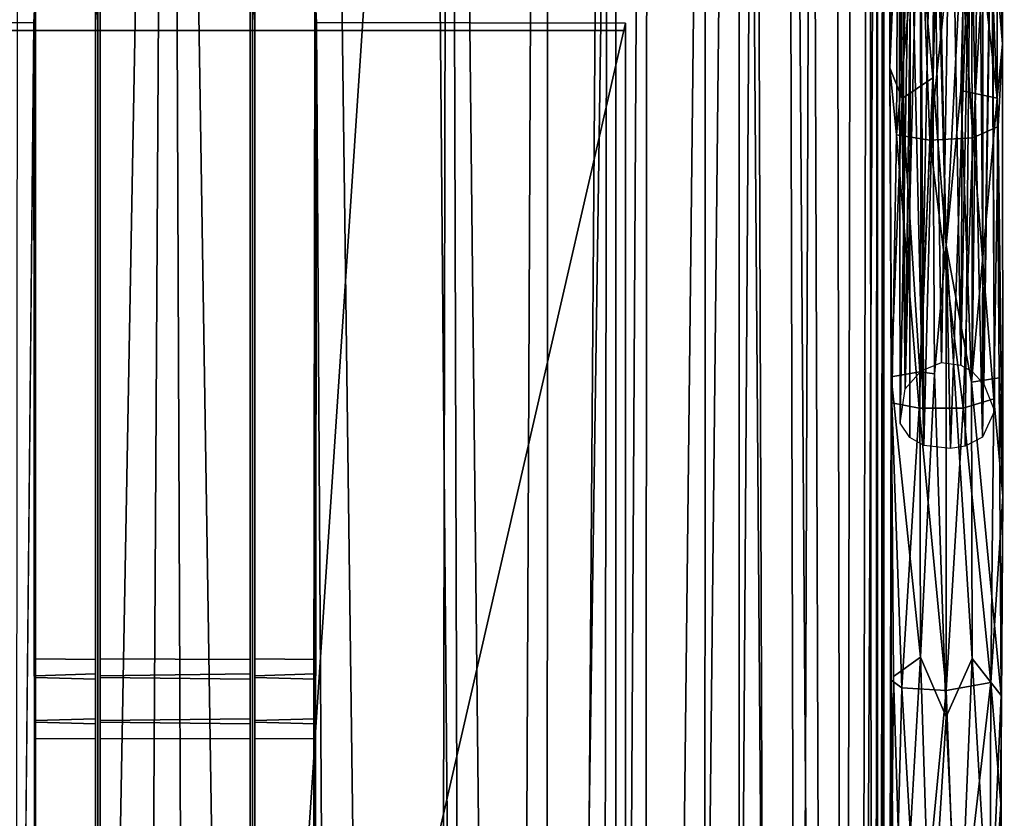
# Model space of a CAD drawing. Units: inches. Extents: x -18.3 to 18.3, y -14 to 20.5.
# Drawn here: x 15 to 18.3, y 8.2 to 10.9 of the extents above; entities that cross this region are included whole.
import ezdxf

# ---------------------------------------------------------------- set-up
doc = ezdxf.new("R2010")
doc.units = ezdxf.units.IN
doc.header["$MEASUREMENT"] = 0
doc.layers.add('SEAT-FABRIC', color=5, linetype='Continuous')
doc.layers.add('SEAT-FRAME', color=5, linetype='Continuous')

msp = doc.modelspace()

# ---------------------------------------------------------------- linework, layer by layer
at = {"layer": 'SEAT-FABRIC'}
for points in [[(17.1264, 17.952, 20.8704), (17.1264, 17.952, 20.8704), (16.9542, -12.4514, 21.259), (17.1044, -13.4389, 20.9164)], [(17.1264, 17.952, 20.8704), (17.1264, 17.952, 20.8704), (16.9971, 17.2602, 21.1691), (16.9542, -12.4514, 21.259)], [(17.1044, -13.4389, 20.9164), (17.1044, -13.4389, 20.9164), (17.4306, 17.449, 20.0831), (17.1264, 17.952, 20.8704)], [(17.1044, -13.4389, 20.9164), (17.1044, -13.4389, 20.9164), (17.4277, -13.155, 20.0756), (17.4306, 17.449, 20.0831)], [(17.4306, 17.449, 20.0831), (17.4306, 17.449, 20.0831), (17.4277, -13.155, 20.0756), (17.6606, -12.8741, 19.2483)], [(17.4306, 17.449, 20.0831), (17.4306, 17.449, 20.0831), (17.6606, -12.8741, 19.2483), (17.5863, 17.2889, 19.5335)], [(16.0248, 17.1613, 22.0122), (16.0248, 17.1613, 22.0122), (16.406, -11.9379, 21.8436), (16.4622, 17.2951, 21.8023)], [(16.4622, 17.2951, 21.8023), (16.4622, 17.2951, 21.8023), (16.406, -11.9379, 21.8436), (16.5481, -11.6426, 21.7298)], [(16.4622, 17.2951, 21.8023), (16.4622, 17.2951, 21.8023), (16.781, -12.0455, 21.5119), (16.7953, 17.2966, 21.4882)], [(16.5481, -11.6426, 21.7298), (16.5481, -11.6426, 21.7298), (16.781, -12.0455, 21.5119), (16.4622, 17.2951, 21.8023)], [(16.781, -12.0455, 21.5119), (16.781, -12.0455, 21.5119), (16.9971, 17.2602, 21.1691), (16.7953, 17.2966, 21.4882)], [(17.5863, 17.2889, 19.5335), (17.5863, 17.2889, 19.5335), (17.6606, -12.8741, 19.2483), (17.8021, -12.6902, 18.5147)], [(17.8021, -12.6902, 18.5147), (17.8021, -12.6902, 18.5147), (17.7475, 16.9231, 18.8346), (17.5863, 17.2889, 19.5335)], [(16.9542, -12.4514, 21.259), (16.9542, -12.4514, 21.259), (16.9971, 17.2602, 21.1691), (16.781, -12.0455, 21.5119)], [(15.0286, 17.1607, 21.9951), (15.0286, 17.1607, 21.9951), (15.0078, -11.6206, 21.9853), (15.5321, 17.15, 22.0831)], [(15.5321, 17.15, 22.0831), (15.5321, 17.15, 22.0831), (15.9845, -11.7869, 22.0232), (16.0248, 17.1613, 22.0122)], [(16.0248, 17.1613, 22.0122), (16.0248, 17.1613, 22.0122), (15.9845, -11.7869, 22.0232), (16.406, -11.9379, 21.8436)], [(15.5321, 17.15, 22.0831), (15.5321, 17.15, 22.0831), (15.0078, -11.6206, 21.9853), (15.3618, -11.7918, 22.072)], [(15.3618, -11.7918, 22.072), (15.3618, -11.7918, 22.072), (15.649, -11.6376, 22.0785), (15.5321, 17.15, 22.0831)], [(15.649, -11.6376, 22.0785), (15.649, -11.6376, 22.0785), (15.9845, -11.7869, 22.0232), (15.5321, 17.15, 22.0831)], [(17.8021, -12.6902, 18.5147), (17.8021, -12.6902, 18.5147), (17.8637, 16.533, 18.0649), (17.7475, 16.9231, 18.8346)], [(17.8021, -12.6902, 18.5147), (17.8021, -12.6902, 18.5147), (17.8856, -12.5303, 17.7727), (17.8637, 16.533, 18.0649)], [(17.9121, 16.3045, 17.2978), (17.9121, 16.3045, 17.2978), (17.8637, 16.533, 18.0649), (17.8856, -12.5303, 17.7727)], [(17.9121, 16.3045, 17.2978), (17.9121, 16.3045, 17.2978), (17.8856, -12.5303, 17.7727), (17.9129, -12.3703, 16.9959)], [(17.9129, -12.3703, 16.9959), (17.9129, -12.3703, 16.9959), (17.9121, 14.3518, 9.0148), (17.9121, 16.3045, 17.2978)], [(17.0187, -12.1799, 10.819), (17.0187, -12.1799, 10.819), (17.0186, 14.2768, 7.6464), (17.3181, 14.4592, 7.8144)], [(17.0187, -12.1799, 10.819), (17.0187, -12.1799, 10.819), (17.3181, 14.4592, 7.8144), (17.31, -12.1666, 10.9894)], [(17.31, -12.1666, 10.9894), (17.31, -12.1666, 10.9894), (17.3181, 14.4592, 7.8144), (17.4843, 14.2832, 7.9873)], [(16.4052, 14.3124, 7.5156), (16.4052, 14.3124, 7.5156), (16.7503, 14.3908, 7.547), (16.6315, -12.1905, 10.708)], [(17.0186, 14.2768, 7.6464), (17.0186, 14.2768, 7.6464), (16.6315, -12.1905, 10.708), (16.7503, 14.3908, 7.547)], [(17.7618, -12.0518, 11.5219), (17.7618, -12.0518, 11.5219), (17.6727, 14.2929, 8.2119), (17.8044, 14.3576, 8.4463)], [(17.8044, 14.3576, 8.4463), (17.8044, 14.3576, 8.4463), (17.8908, 14.3668, 8.7372), (17.7618, -12.0518, 11.5219)], [(17.8908, 14.3668, 8.7372), (17.8908, 14.3668, 8.7372), (17.8744, -12.0095, 11.8385), (17.7618, -12.0518, 11.5219)], [(17.8882, -12.2182, 12.0344), (17.8882, -12.2182, 12.0344), (17.8744, -12.0095, 11.8385), (17.8908, 14.3668, 8.7372)], [(17.9121, 14.3518, 9.0148), (17.9121, 14.3518, 9.0148), (17.8882, -12.2182, 12.0344), (17.8908, 14.3668, 8.7372)], [(17.8882, -12.2182, 12.0344), (17.8882, -12.2182, 12.0344), (17.9121, 14.3518, 9.0148), (17.9129, -12.3703, 16.9959)], [(14.6285, -12.3934, 10.7321), (14.6285, -12.3934, 10.7321), (14.4726, 14.2555, 7.5393), (16.4052, 14.3124, 7.5156)], [(14.6285, -12.3934, 10.7321), (14.6285, -12.3934, 10.7321), (16.4052, 14.3124, 7.5156), (16.6315, -12.1905, 10.708)], [(17.0186, 14.2768, 7.6464), (17.0186, 14.2768, 7.6464), (17.0187, -12.1799, 10.819), (16.6315, -12.1905, 10.708)], [(17.4843, 14.2832, 7.9873), (17.4843, 14.2832, 7.9873), (17.5783, -12.0916, 11.2359), (17.31, -12.1666, 10.9894)], [(17.6727, 14.2929, 8.2119), (17.6727, 14.2929, 8.2119), (17.5783, -12.0916, 11.2359), (17.4843, 14.2832, 7.9873)], [(17.6727, 14.2929, 8.2119), (17.6727, 14.2929, 8.2119), (17.7618, -12.0518, 11.5219), (17.5783, -12.0916, 11.2359)], [(15.0802, 10.8649, 8.3339), (15.0802, 10.8649, 8.3339), (15.0373, 6.5034, 8.8376), (15.0835, 6.5071, 8.8691)], [(16.0489, 6.5035, 8.839), (16.0489, 6.5035, 8.839), (16.0218, 10.8649, 8.3337), (16.0165, 6.5091, 8.8855)], [(16.0489, 6.5035, 8.839), (16.0489, 6.5035, 8.839), (17.051, 10.8627, 8.315), (16.0218, 10.8649, 8.3337)], [(16.0489, 6.5035, 8.839), (16.0489, 6.5035, 8.839), (17.051, -12.1241, 11.0681), (17.051, 10.8627, 8.315)]]:
    msp.add_3dface(points, dxfattribs=at)
for points, invisible_edges in [([(15.2936, 10.8663, 8.3453), (15.2936, 10.8663, 8.3453), (15.301, 8.6876, 9.2062), (15.301, 12.212, 19.5815)], 6), ([(15.8085, 10.8662, 8.345), (15.8085, 10.8662, 8.345), (15.2936, 10.8663, 8.3453), (15.301, 12.212, 19.5815)], 11), ([(15.301, 12.212, 19.5815), (15.301, 12.212, 19.5815), (15.301, -10.2769, 11.4776), (15.301, -11.1044, 19.5815)], 6), ([(15.301, 5.6293, 9.949), (15.301, 5.6293, 9.949), (15.301, 12.212, 19.5815), (15.301, 6.6222, 9.83)], 6), ([(15.301, 12.212, 19.5815), (15.301, 12.212, 19.5815), (15.301, -7.5515, 11.5276), (15.301, -8.5444, 11.6466)], 11), ([(15.801, -11.1044, 19.5815), (15.801, -11.1044, 19.5815), (15.801, 12.212, 19.5815), (15.301, 12.212, 19.5815)], 9), ([(15.8085, 10.8662, 8.345), (15.8085, 10.8662, 8.345), (15.301, 12.212, 19.5815), (15.801, 12.212, 19.5815)], 2), ([(15.801, -11.1044, 19.5815), (15.801, -11.1044, 19.5815), (15.301, 12.212, 19.5815), (15.301, -11.1044, 19.5815)], 2), ([(15.301, 12.212, 19.5815), (15.301, 12.212, 19.5815), (15.301, 8.6876, 9.2062), (15.301, 8.5391, 9.2047)], 11), ([(15.801, -11.1044, 19.5815), (15.801, -11.1044, 19.5815), (15.801, -7.5515, 11.5276), (15.801, 12.212, 19.5815)], 6), ([(15.801, 12.212, 19.5815), (15.801, 12.212, 19.5815), (15.801, 8.6939, 9.2024), (15.8085, 10.8662, 8.345)], 6), ([(15.801, 6.6222, 9.83), (15.801, 6.6222, 9.83), (15.801, 12.212, 19.5815), (15.801, 5.6293, 9.949)], 6), ([(15.801, 12.212, 19.5815), (15.801, 12.212, 19.5815), (15.801, 8.5447, 9.2086), (15.801, 8.6939, 9.2024)], 11), ([(15.0802, 10.8649, 8.3339), (15.0802, 10.8649, 8.3339), (15.086, 8.744, 9.069), (15.086, 10.9816, 9.3079)], 6), ([(15.2936, 10.8663, 8.3453), (15.2936, 10.8663, 8.3453), (15.0802, 10.8649, 8.3339), (15.086, 10.9816, 9.3079)], 11), ([(15.086, 10.9816, 9.3079), (15.086, 10.9816, 9.3079), (15.086, 8.6876, 9.2062), (15.086, 6.6222, 9.83)], 6), ([(15.086, 10.9816, 9.3079), (15.086, 10.9816, 9.3079), (15.086, 8.744, 9.069), (15.086, 8.6876, 9.2062)], 11), ([(15.086, 6.6222, 9.83), (15.086, 6.6222, 9.83), (15.286, 6.6222, 9.83), (15.286, 10.9816, 9.3079)], 9), ([(15.2936, 10.8663, 8.3453), (15.2936, 10.8663, 8.3453), (15.086, 10.9816, 9.3079), (15.286, 10.9816, 9.3079)], 2), ([(15.086, 6.6222, 9.83), (15.086, 6.6222, 9.83), (15.286, 10.9816, 9.3079), (15.086, 10.9816, 9.3079)], 2), ([(15.286, 10.9816, 9.3079), (15.286, 10.9816, 9.3079), (15.286, 8.7425, 9.0591), (15.2936, 10.8663, 8.3453)], 6), ([(15.286, 6.6222, 9.83), (15.286, 6.6222, 9.83), (15.286, 8.6939, 9.2024), (15.286, 10.9816, 9.3079)], 6), ([(15.286, 8.6939, 9.2024), (15.286, 8.6939, 9.2024), (15.286, 8.7425, 9.0591), (15.286, 10.9816, 9.3079)], 13), ([(15.8085, 10.8662, 8.345), (15.8085, 10.8662, 8.345), (15.816, 8.744, 9.069), (15.816, 10.9816, 9.3079)], 6), ([(16.0218, 10.8649, 8.3337), (16.0218, 10.8649, 8.3337), (15.8085, 10.8662, 8.345), (15.816, 10.9816, 9.3079)], 11), ([(15.816, 10.9816, 9.3079), (15.816, 10.9816, 9.3079), (15.816, 8.6876, 9.2062), (15.816, 6.6222, 9.83)], 6), ([(15.816, 10.9816, 9.3079), (15.816, 10.9816, 9.3079), (15.816, 8.744, 9.069), (15.816, 8.6876, 9.2062)], 11), ([(15.816, 6.6222, 9.83), (15.816, 6.6222, 9.83), (16.016, 6.6222, 9.83), (16.016, 10.9816, 9.3079)], 9), ([(16.0218, 10.8649, 8.3337), (16.0218, 10.8649, 8.3337), (15.816, 10.9816, 9.3079), (16.016, 10.9816, 9.3079)], 2), ([(15.816, 6.6222, 9.83), (15.816, 6.6222, 9.83), (16.016, 10.9816, 9.3079), (15.816, 10.9816, 9.3079)], 2), ([(16.016, 10.9816, 9.3079), (16.016, 10.9816, 9.3079), (16.016, 8.7425, 9.0591), (16.0218, 10.8649, 8.3337)], 6), ([(16.016, 6.6222, 9.83), (16.016, 6.6222, 9.83), (16.016, 8.6939, 9.2024), (16.016, 10.9816, 9.3079)], 6), ([(16.016, 8.6939, 9.2024), (16.016, 8.6939, 9.2024), (16.016, 8.7425, 9.0591), (16.016, 10.9816, 9.3079)], 13), ([(14.051, 10.8389, 8.1164), (14.051, 10.8389, 8.1164), (15.2936, 10.8663, 8.3453), (17.051, 10.8389, 8.1164)], 6), ([(15.0373, 6.5034, 8.8376), (15.0373, 6.5034, 8.8376), (15.0802, 10.8649, 8.3339), (14.051, 10.8627, 8.315)], 9), ([(14.051, 10.8389, 8.1164), (14.051, 10.8389, 8.1164), (14.051, 10.8627, 8.315), (15.0802, 10.8649, 8.3339)], 9), ([(15.0835, 6.5071, 8.8691), (15.0835, 6.5071, 8.8691), (15.086, 8.5337, 8.9705), (15.0802, 10.8649, 8.3339)], 6), ([(15.0802, 10.8649, 8.3339), (15.0802, 10.8649, 8.3339), (15.086, 8.5337, 8.9705), (15.086, 8.6822, 8.972)], 11), ([(15.0802, 10.8649, 8.3339), (15.0802, 10.8649, 8.3339), (15.086, 8.6822, 8.972), (15.086, 8.744, 9.069)], 11), ([(15.2936, 10.8663, 8.3453), (15.2936, 10.8663, 8.3453), (15.286, 8.5273, 8.9743), (15.2929, 6.507, 8.8683)], 6), ([(15.286, 8.6765, 8.968), (15.286, 8.6765, 8.968), (15.286, 8.5273, 8.9743), (15.2936, 10.8663, 8.3453)], 13), ([(15.2936, 10.8663, 8.3453), (15.2936, 10.8663, 8.3453), (15.286, 8.7425, 9.0591), (15.286, 8.6765, 8.968)], 11), ([(15.2929, 6.507, 8.8683), (15.2929, 6.507, 8.8683), (15.301, 8.5337, 8.9705), (15.2936, 10.8663, 8.3453)], 6), ([(15.2936, 10.8663, 8.3453), (15.2936, 10.8663, 8.3453), (15.301, 8.744, 9.069), (15.301, 8.6876, 9.2062)], 11), ([(15.2936, 10.8663, 8.3453), (15.2936, 10.8663, 8.3453), (15.301, 8.5337, 8.9705), (15.301, 8.6822, 8.972)], 11), ([(15.2936, 10.8663, 8.3453), (15.2936, 10.8663, 8.3453), (15.301, 8.6822, 8.972), (15.301, 8.744, 9.069)], 11), ([(15.8085, 10.8662, 8.345), (15.8085, 10.8662, 8.345), (15.801, 8.5273, 8.9743), (15.8093, 6.5072, 8.8692)], 6), ([(15.801, 8.6939, 9.2024), (15.801, 8.6939, 9.2024), (15.801, 8.7425, 9.0591), (15.8085, 10.8662, 8.345)], 13), ([(15.801, 8.6765, 8.968), (15.801, 8.6765, 8.968), (15.801, 8.5273, 8.9743), (15.8085, 10.8662, 8.345)], 13), ([(15.8085, 10.8662, 8.345), (15.8085, 10.8662, 8.345), (15.801, 8.7425, 9.0591), (15.801, 8.6765, 8.968)], 11), ([(15.8093, 6.5072, 8.8692), (15.8093, 6.5072, 8.8692), (15.816, 8.5337, 8.9705), (15.8085, 10.8662, 8.345)], 6), ([(15.8085, 10.8662, 8.345), (15.8085, 10.8662, 8.345), (15.816, 8.5337, 8.9705), (15.816, 8.6822, 8.972)], 11), ([(15.8085, 10.8662, 8.345), (15.8085, 10.8662, 8.345), (15.816, 8.6822, 8.972), (15.816, 8.744, 9.069)], 11), ([(16.0218, 10.8649, 8.3337), (16.0218, 10.8649, 8.3337), (16.016, 8.5273, 8.9743), (16.0165, 6.5091, 8.8855)], 6), ([(16.016, 8.6765, 8.968), (16.016, 8.6765, 8.968), (16.016, 8.5273, 8.9743), (16.0218, 10.8649, 8.3337)], 13), ([(16.0218, 10.8649, 8.3337), (16.0218, 10.8649, 8.3337), (16.016, 8.7425, 9.0591), (16.016, 8.6765, 8.968)], 11), ([(16.0218, 10.8649, 8.3337), (16.0218, 10.8649, 8.3337), (17.051, 10.8627, 8.315), (17.051, 10.8389, 8.1164)], 9), ([(17.051, -12.1241, 11.0681), (17.051, -12.1241, 11.0681), (17.051, 10.8389, 8.1164), (17.051, 10.8627, 8.315)], 2), ([(15.1172, 6.135, 8.6798), (15.1172, 6.135, 8.6798), (14.4874, 6.1227, 8.6813), (14.051, 10.8389, 8.1164)], 13), ([(17.051, 10.8389, 8.1164), (17.051, 10.8389, 8.1164), (15.5868, 6.4384, 8.6435), (14.051, 10.8389, 8.1164)], 6), ([(15.1172, 6.135, 8.6798), (15.1172, 6.135, 8.6798), (14.051, 10.8389, 8.1164), (15.1895, 6.2655, 8.6642)], 6), ([(14.051, 10.8389, 8.1164), (14.051, 10.8389, 8.1164), (15.5868, 6.4384, 8.6435), (15.3494, 6.3952, 8.6487)], 11), ([(14.051, 10.8389, 8.1164), (14.051, 10.8389, 8.1164), (15.3494, 6.3952, 8.6487), (15.1895, 6.2655, 8.6642)], 11), ([(15.7664, -7.7835, 10.3469), (15.7664, -7.7835, 10.3469), (15.5868, -7.7353, 10.3411), (17.051, 10.8389, 8.1164)], 13), ([(15.7664, 6.3902, 8.6493), (15.7664, 6.3902, 8.6493), (15.5868, 6.4384, 8.6435), (17.051, 10.8389, 8.1164)], 13), ([(15.9415, -7.9493, 10.3667), (15.9415, -7.9493, 10.3667), (15.7664, -7.7835, 10.3469), (17.051, 10.8389, 8.1164)], 13), ([(15.9415, 6.2244, 8.6691), (15.9415, 6.2244, 8.6691), (15.7664, 6.3902, 8.6493), (17.051, 10.8389, 8.1164)], 13), ([(17.051, 10.8389, 8.1164), (17.051, 10.8389, 8.1164), (16.01, 6.0471, 8.6904), (15.9415, 6.2244, 8.6691)], 11), ([(17.051, 10.8389, 8.1164), (17.051, 10.8389, 8.1164), (16.01, -8.1266, 10.3879), (15.9415, -7.9493, 10.3667)], 11), ([(17.051, -12.1478, 10.8696), (17.051, -12.1478, 10.8696), (16.01, -8.1266, 10.3879), (17.051, 10.8389, 8.1164)], 6), ([(17.051, -12.1241, 11.0681), (17.051, -12.1241, 11.0681), (17.051, -12.1478, 10.8696), (17.051, 10.8389, 8.1164)], 9), ([(15.086, 8.744, 9.069), (15.086, 8.744, 9.069), (15.286, 8.6939, 9.2024), (15.086, 8.6876, 9.2062)], 2), ([(15.086, 8.744, 9.069), (15.086, 8.744, 9.069), (15.286, 8.7425, 9.0591), (15.286, 8.6939, 9.2024)], 9), ([(15.086, 8.6822, 8.972), (15.086, 8.6822, 8.972), (15.286, 8.7425, 9.0591), (15.086, 8.744, 9.069)], 2), ([(15.086, 8.6822, 8.972), (15.086, 8.6822, 8.972), (15.286, 8.6765, 8.968), (15.286, 8.7425, 9.0591)], 9), ([(15.301, 8.744, 9.069), (15.301, 8.744, 9.069), (15.801, 8.6939, 9.2024), (15.301, 8.6876, 9.2062)], 2), ([(15.301, 8.744, 9.069), (15.301, 8.744, 9.069), (15.801, 8.7425, 9.0591), (15.801, 8.6939, 9.2024)], 9), ([(15.301, 8.6822, 8.972), (15.301, 8.6822, 8.972), (15.801, 8.7425, 9.0591), (15.301, 8.744, 9.069)], 2), ([(15.301, 8.6822, 8.972), (15.301, 8.6822, 8.972), (15.801, 8.6765, 8.968), (15.801, 8.7425, 9.0591)], 9), ([(15.816, 8.744, 9.069), (15.816, 8.744, 9.069), (16.016, 8.6939, 9.2024), (15.816, 8.6876, 9.2062)], 2), ([(15.816, 8.744, 9.069), (15.816, 8.744, 9.069), (16.016, 8.7425, 9.0591), (16.016, 8.6939, 9.2024)], 9), ([(15.816, 8.6822, 8.972), (15.816, 8.6822, 8.972), (16.016, 8.7425, 9.0591), (15.816, 8.744, 9.069)], 2), ([(15.816, 8.6822, 8.972), (15.816, 8.6822, 8.972), (16.016, 8.6765, 8.968), (16.016, 8.7425, 9.0591)], 9), ([(15.086, 8.6876, 9.2062), (15.086, 8.6876, 9.2062), (15.286, 8.6939, 9.2024), (15.286, 8.5447, 9.2086)], 9), ([(15.286, 8.5447, 9.2086), (15.286, 8.5447, 9.2086), (15.286, 8.6939, 9.2024), (15.286, 6.6222, 9.83)], 13), ([(15.301, 8.6876, 9.2062), (15.301, 8.6876, 9.2062), (15.801, 8.6939, 9.2024), (15.801, 8.5447, 9.2086)], 9), ([(15.816, 8.6876, 9.2062), (15.816, 8.6876, 9.2062), (16.016, 8.6939, 9.2024), (16.016, 8.5447, 9.2086)], 9), ([(16.016, 8.5447, 9.2086), (16.016, 8.5447, 9.2086), (16.016, 8.6939, 9.2024), (16.016, 6.6222, 9.83)], 13), ([(15.086, 8.6876, 9.2062), (15.086, 8.6876, 9.2062), (15.286, 8.5447, 9.2086), (15.086, 8.5391, 9.2047)], 2), ([(15.086, 6.6222, 9.83), (15.086, 6.6222, 9.83), (15.086, 8.6876, 9.2062), (15.086, 8.5391, 9.2047)], 11), ([(15.086, 8.5337, 8.9705), (15.086, 8.5337, 8.9705), (15.286, 8.6765, 8.968), (15.086, 8.6822, 8.972)], 2), ([(15.086, 8.5337, 8.9705), (15.086, 8.5337, 8.9705), (15.286, 8.5273, 8.9743), (15.286, 8.6765, 8.968)], 9), ([(15.301, 8.6876, 9.2062), (15.301, 8.6876, 9.2062), (15.801, 8.5447, 9.2086), (15.301, 8.5391, 9.2047)], 2), ([(15.301, 8.5337, 8.9705), (15.301, 8.5337, 8.9705), (15.801, 8.6765, 8.968), (15.301, 8.6822, 8.972)], 2), ([(15.301, 8.5337, 8.9705), (15.301, 8.5337, 8.9705), (15.801, 8.5273, 8.9743), (15.801, 8.6765, 8.968)], 9), ([(15.816, 8.6876, 9.2062), (15.816, 8.6876, 9.2062), (16.016, 8.5447, 9.2086), (15.816, 8.5391, 9.2047)], 2), ([(15.816, 6.6222, 9.83), (15.816, 6.6222, 9.83), (15.816, 8.6876, 9.2062), (15.816, 8.5391, 9.2047)], 11), ([(15.816, 8.5337, 8.9705), (15.816, 8.5337, 8.9705), (16.016, 8.6765, 8.968), (15.816, 8.6822, 8.972)], 2), ([(15.816, 8.5337, 8.9705), (15.816, 8.5337, 8.9705), (16.016, 8.5273, 8.9743), (16.016, 8.6765, 8.968)], 9), ([(15.0835, 6.5071, 8.8691), (15.0835, 6.5071, 8.8691), (15.086, 8.4772, 9.1076), (15.086, 8.5337, 8.9705)], 11), ([(15.086, 8.5391, 9.2047), (15.086, 8.5391, 9.2047), (15.286, 8.5447, 9.2086), (15.286, 8.4788, 9.1175)], 9), ([(15.086, 6.6222, 9.83), (15.086, 6.6222, 9.83), (15.086, 8.5391, 9.2047), (15.086, 8.4772, 9.1076)], 11), ([(15.086, 8.5391, 9.2047), (15.086, 8.5391, 9.2047), (15.286, 8.4788, 9.1175), (15.086, 8.4772, 9.1076)], 2), ([(15.086, 8.4772, 9.1076), (15.086, 8.4772, 9.1076), (15.286, 8.5273, 8.9743), (15.086, 8.5337, 8.9705)], 2), ([(15.286, 6.6222, 9.83), (15.286, 6.6222, 9.83), (15.286, 8.4788, 9.1175), (15.286, 8.5447, 9.2086)], 11), ([(15.2929, 6.507, 8.8683), (15.2929, 6.507, 8.8683), (15.301, 8.4772, 9.1076), (15.301, 8.5337, 8.9705)], 11), ([(15.301, 8.5391, 9.2047), (15.301, 8.5391, 9.2047), (15.801, 8.5447, 9.2086), (15.801, 8.4788, 9.1175)], 9), ([(15.301, 8.5391, 9.2047), (15.301, 8.5391, 9.2047), (15.801, 8.4788, 9.1175), (15.301, 8.4772, 9.1076)], 2), ([(15.301, 6.6222, 9.83), (15.301, 6.6222, 9.83), (15.301, 8.5391, 9.2047), (15.301, 8.4772, 9.1076)], 11), ([(15.301, 8.4772, 9.1076), (15.301, 8.4772, 9.1076), (15.801, 8.5273, 8.9743), (15.301, 8.5337, 8.9705)], 2), ([(15.801, 6.6222, 9.83), (15.801, 6.6222, 9.83), (15.801, 8.4788, 9.1175), (15.801, 8.5447, 9.2086)], 11), ([(15.8093, 6.5072, 8.8692), (15.8093, 6.5072, 8.8692), (15.816, 8.4772, 9.1076), (15.816, 8.5337, 8.9705)], 11), ([(15.816, 8.5391, 9.2047), (15.816, 8.5391, 9.2047), (16.016, 8.5447, 9.2086), (16.016, 8.4788, 9.1175)], 9), ([(15.816, 8.5391, 9.2047), (15.816, 8.5391, 9.2047), (16.016, 8.4788, 9.1175), (15.816, 8.4772, 9.1076)], 2), ([(15.816, 6.6222, 9.83), (15.816, 6.6222, 9.83), (15.816, 8.5391, 9.2047), (15.816, 8.4772, 9.1076)], 11), ([(15.816, 8.4772, 9.1076), (15.816, 8.4772, 9.1076), (16.016, 8.5273, 8.9743), (15.816, 8.5337, 8.9705)], 2), ([(16.016, 6.6222, 9.83), (16.016, 6.6222, 9.83), (16.016, 8.4788, 9.1175), (16.016, 8.5447, 9.2086)], 11), ([(15.086, 8.4772, 9.1076), (15.086, 8.4772, 9.1076), (15.286, 8.4788, 9.1175), (15.286, 8.5273, 8.9743)], 9), ([(15.286, 8.5273, 8.9743), (15.286, 8.5273, 8.9743), (15.286, 8.4788, 9.1175), (15.2929, 6.507, 8.8683)], 13), ([(15.301, 8.4772, 9.1076), (15.301, 8.4772, 9.1076), (15.801, 8.4788, 9.1175), (15.801, 8.5273, 8.9743)], 9), ([(15.801, 8.5273, 8.9743), (15.801, 8.5273, 8.9743), (15.801, 8.4788, 9.1175), (15.8093, 6.5072, 8.8692)], 13), ([(15.816, 8.4772, 9.1076), (15.816, 8.4772, 9.1076), (16.016, 8.4788, 9.1175), (16.016, 8.5273, 8.9743)], 9), ([(16.016, 8.5273, 8.9743), (16.016, 8.5273, 8.9743), (16.016, 8.4788, 9.1175), (16.0165, 6.5091, 8.8855)], 13), ([(15.086, 6.6222, 9.83), (15.086, 6.6222, 9.83), (15.086, 8.4772, 9.1076), (15.0835, 6.5071, 8.8691)], 6), ([(15.2929, 6.507, 8.8683), (15.2929, 6.507, 8.8683), (15.286, 8.4788, 9.1175), (15.286, 6.6222, 9.83)], 6), ([(15.301, 6.6222, 9.83), (15.301, 6.6222, 9.83), (15.301, 8.4772, 9.1076), (15.2929, 6.507, 8.8683)], 6), ([(15.8093, 6.5072, 8.8692), (15.8093, 6.5072, 8.8692), (15.801, 8.4788, 9.1175), (15.801, 6.6222, 9.83)], 6), ([(15.816, 6.6222, 9.83), (15.816, 6.6222, 9.83), (15.816, 8.4772, 9.1076), (15.8093, 6.5072, 8.8692)], 6), ([(16.0165, 6.5091, 8.8855), (16.0165, 6.5091, 8.8855), (16.016, 8.4788, 9.1175), (16.016, 6.6222, 9.83)], 6)]:
    msp.add_3dface(points, dxfattribs=dict(at, invisible_edges=invisible_edges))
at = {"layer": 'SEAT-FRAME'}
for points in [[(17.9306, 17.1682, 20.1691), (17.9316, 10.7143, 15.9178), (17.9887, 17.1423, 20.3018)], [(17.9316, 10.7143, 15.9178), (17.9306, 17.1682, 20.1691), (17.9473, 11.454, 16.277)], [(17.9316, 10.7143, 15.9178), (17.959, 11.3585, 16.4219), (17.9887, 17.1423, 20.3018)], [(18.3077, 10.7946, 15.9755), (18.3133, 17.1352, 20.1285), (18.2595, 11.3475, 16.4546)], [(18.3077, 10.7946, 15.9755), (18.2909, 11.4622, 16.2795), (18.3133, 17.1352, 20.1285)], [(18.0364, 9.704, 15.322), (18.0747, 11.6488, 9.4806), (18.0332, 11.6232, 9.4939)], [(18.1044, 9.7321, 15.3127), (18.0747, 11.6488, 9.4806), (18.0364, 9.704, 15.322)], [(18.1361, 11.6439, 9.5097), (18.0747, 11.6488, 9.4806), (18.1044, 9.7321, 15.3127)], [(17.983, 9.6446, 15.3378), (18.0364, 9.704, 15.322), (18.0332, 11.6232, 9.4939)], [(18.0083, 11.6023, 9.4919), (17.983, 9.6446, 15.3378), (18.0332, 11.6232, 9.4939)], [(18.1361, 11.6439, 9.5097), (18.1044, 9.7321, 15.3127), (18.1691, 9.7234, 15.3162)], [(18.1798, 11.6369, 9.4984), (18.1361, 11.6439, 9.5097), (18.1691, 9.7234, 15.3162)], [(18.2057, 11.6215, 9.4934), (18.1798, 11.6369, 9.4984), (18.1691, 9.7234, 15.3162)], [(18.206, 9.702, 15.3225), (18.2057, 11.6215, 9.4934), (18.1691, 9.7234, 15.3162)], [(18.2291, 11.6054, 9.4871), (18.2057, 11.6215, 9.4934), (18.206, 9.702, 15.3225)], [(18.0083, 11.6023, 9.4919), (17.9731, 11.5488, 9.4701), (17.983, 9.6446, 15.3378)], [(18.2291, 11.6054, 9.4871), (18.206, 9.702, 15.3225), (18.2453, 9.6599, 15.3331)], [(18.2733, 11.5435, 9.4592), (18.2291, 11.6054, 9.4871), (18.2453, 9.6599, 15.3331)], [(17.9731, 11.5488, 9.4701), (17.9626, 11.4831, 9.4569), (17.983, 9.6446, 15.3378)], [(18.0817, 11.5162, 16.1905), (18.0748, 10.6809, 15.7079), (18.0006, 11.4981, 16.2258)], [(18.1198, 10.1233, 15.4436), (18.0748, 10.6809, 15.7079), (18.0817, 11.5162, 16.1905)], [(18.1198, 10.1233, 15.4436), (18.0817, 11.5162, 16.1905), (18.19, 11.4864, 16.1805)], [(18.2802, 9.5711, 15.3383), (18.2733, 11.5435, 9.4592), (18.2453, 9.6599, 15.3331)], [(18.2705, 11.4631, 9.4329), (18.2733, 11.5435, 9.4592), (18.2802, 9.5711, 15.3383)], [(18.0006, 11.4981, 16.2258), (17.9736, 10.6121, 15.7384), (17.9473, 11.454, 16.277)], [(17.983, 9.6446, 15.3378), (17.9626, 11.4831, 9.4569), (17.9664, 9.5303, 15.3111)], [(17.9626, 11.4831, 9.4569), (17.9994, 11.3996, 9.4316), (17.9664, 9.5303, 15.3111)], [(18.0748, 10.6809, 15.7079), (17.9736, 10.6121, 15.7384), (18.0006, 11.4981, 16.2258)], [(18.1198, 10.1233, 15.4436), (18.19, 11.4864, 16.1805), (18.1684, 10.6381, 15.6822)], [(18.1684, 10.6381, 15.6822), (18.19, 11.4864, 16.1805), (18.2898, 10.6132, 15.7772)], [(18.19, 11.4864, 16.1805), (18.2909, 11.4622, 16.2795), (18.2898, 10.6132, 15.7772)], [(17.9736, 10.6121, 15.7384), (17.9316, 10.7143, 15.9178), (17.9473, 11.454, 16.277)], [(18.2406, 9.4826, 15.25), (18.2705, 11.4631, 9.4329), (18.2802, 9.5711, 15.3383)], [(18.2427, 11.411, 9.4179), (18.2705, 11.4631, 9.4329), (18.2406, 9.4826, 15.25)], [(18.2898, 10.6132, 15.7772), (18.2909, 11.4622, 16.2795), (18.3077, 10.7946, 15.9755)], [(17.9664, 9.5303, 15.3111), (17.9994, 11.3996, 9.4316), (17.999, 9.4825, 15.2529)], [(17.999, 9.4825, 15.2529), (17.9994, 11.3996, 9.4316), (18.0448, 9.4548, 15.2078)], [(18.0448, 9.4548, 15.2078), (17.9994, 11.3996, 9.4316), (18.0343, 11.378, 9.4135)], [(18.2013, 11.3459, 9.4737), (18.2427, 11.411, 9.4179), (18.2406, 9.4826, 15.25)], [(17.959, 11.3585, 16.4219), (17.9316, 10.7143, 15.9178), (17.9542, 10.4904, 15.9228)], [(18.0331, 11.3288, 16.4892), (17.959, 11.3585, 16.4219), (17.9542, 10.4904, 15.9228)], [(18.0936, 11.3509, 9.4099), (18.0448, 9.4548, 15.2078), (18.0343, 11.378, 9.4135)], [(18.1344, 9.4451, 15.1873), (18.0448, 9.4548, 15.2078), (18.0936, 11.3509, 9.4099)], [(18.2013, 11.3459, 9.4737), (18.1344, 9.4451, 15.1873), (18.0936, 11.3509, 9.4099)], [(18.065, 10.4728, 16.0134), (18.0331, 11.3288, 16.4892), (17.9542, 10.4904, 15.9228)], [(18.1548, 11.323, 16.5051), (18.0331, 11.3288, 16.4892), (18.065, 10.4728, 16.0134)], [(18.2089, 10.4812, 16.0021), (18.1548, 11.323, 16.5051), (18.065, 10.4728, 16.0134)], [(18.1825, 9.4536, 15.203), (18.1344, 9.4451, 15.1873), (18.2013, 11.3459, 9.4737)], [(18.2595, 11.3475, 16.4546), (18.1548, 11.323, 16.5051), (18.2089, 10.4812, 16.0021)], [(18.2406, 9.4826, 15.25), (18.1825, 9.4536, 15.203), (18.2013, 11.3459, 9.4737)], [(18.2932, 10.5182, 15.9177), (18.2595, 11.3475, 16.4546), (18.2089, 10.4812, 16.0021)], [(18.3077, 10.7946, 15.9755), (18.2595, 11.3475, 16.4546), (18.2932, 10.5182, 15.9177)], [(18.3077, 10.7946, 15.9755), (18.3088, 9.2867, 15.3469), (18.2898, 10.6132, 15.7772)], [(18.3088, 9.2867, 15.3469), (18.3077, 10.7946, 15.9755), (18.2932, 10.5182, 15.9177)], [(17.9316, 10.7143, 15.9178), (17.9387, 9.5971, 15.507), (17.9542, 10.4904, 15.9228)], [(17.9364, 9.6842, 15.4185), (17.9387, 9.5971, 15.507), (17.9316, 10.7143, 15.9178)], [(17.9736, 10.6121, 15.7384), (17.9364, 9.6842, 15.4185), (17.9316, 10.7143, 15.9178)], [(18.0748, 10.6809, 15.7079), (18.0325, 9.7013, 15.3017), (17.9736, 10.6121, 15.7384)], [(18.0805, 9.6945, 15.3065), (18.0325, 9.7013, 15.3017), (18.0748, 10.6809, 15.7079)], [(18.1198, 10.1233, 15.4436), (18.0805, 9.6945, 15.3065), (18.0748, 10.6809, 15.7079)], [(18.1684, 10.6381, 15.6822), (18.2038, 9.6666, 15.2897), (18.1198, 10.1233, 15.4436)], [(18.2898, 10.6132, 15.7772), (18.2038, 9.6666, 15.2897), (18.1684, 10.6381, 15.6822)], [(18.0325, 9.7013, 15.3017), (17.9364, 9.6842, 15.4185), (17.9736, 10.6121, 15.7384)], [(18.2959, 9.6809, 15.4002), (18.2038, 9.6666, 15.2897), (18.2898, 10.6132, 15.7772)], [(18.3088, 9.2867, 15.3469), (18.2959, 9.6809, 15.4002), (18.2898, 10.6132, 15.7772)], [(18.2089, 10.4812, 16.0021), (18.278, 9.6107, 15.5629), (18.2932, 10.5182, 15.9177)], [(18.278, 9.6107, 15.5629), (18.3088, 9.2867, 15.3469), (18.2932, 10.5182, 15.9177)], [(17.9387, 9.5971, 15.507), (18.0294, 9.5801, 15.6199), (17.9542, 10.4904, 15.9228)], [(17.9542, 10.4904, 15.9228), (18.0294, 9.5801, 15.6199), (18.065, 10.4728, 16.0134)], [(18.0294, 9.5801, 15.6199), (18.1758, 9.5797, 15.635), (18.065, 10.4728, 16.0134)], [(18.065, 10.4728, 16.0134), (18.1758, 9.5797, 15.635), (18.2089, 10.4812, 16.0021)], [(18.1758, 9.5797, 15.635), (18.278, 9.6107, 15.5629), (18.2089, 10.4812, 16.0021)], [(18.1198, 10.1233, 15.4436), (18.1202, 8.551, 14.9695), (18.0805, 9.6945, 15.3065)], [(18.206, 8.7451, 15.0282), (18.1202, 8.551, 14.9695), (18.1198, 10.1233, 15.4436)], [(18.2038, 9.6666, 15.2897), (18.206, 8.7451, 15.0282), (18.1198, 10.1233, 15.4436)], [(17.9364, 9.6842, 15.4185), (17.9446, 8.6851, 15.1152), (17.9319, 7.4651, 14.9865)], [(17.9361, 8.6733, 15.2239), (17.9364, 9.6842, 15.4185), (17.9319, 7.4651, 14.9865)], [(17.9387, 9.5971, 15.507), (17.9364, 9.6842, 15.4185), (17.9361, 8.6733, 15.2239)], [(18.0325, 9.7013, 15.3017), (18.0346, 8.75, 15.0287), (17.9364, 9.6842, 15.4185)], [(18.0346, 8.75, 15.0287), (17.9446, 8.6851, 15.1152), (17.9364, 9.6842, 15.4185)], [(18.0805, 9.6945, 15.3065), (18.0346, 8.75, 15.0287), (18.0325, 9.7013, 15.3017)], [(18.1202, 8.551, 14.9695), (18.0346, 8.75, 15.0287), (18.0805, 9.6945, 15.3065)], [(18.2959, 9.6809, 15.4002), (18.3033, 8.6221, 15.1153), (18.2038, 9.6666, 15.2897)], [(18.3088, 9.2867, 15.3469), (18.3033, 8.6221, 15.1153), (18.2959, 9.6809, 15.4002)], [(18.3033, 8.6221, 15.1153), (18.206, 8.7451, 15.0282), (18.2038, 9.6666, 15.2897)], [(17.9361, 8.6733, 15.2239), (17.9724, 8.648, 15.3065), (17.9387, 9.5971, 15.507)], [(17.9387, 9.5971, 15.507), (17.9724, 8.648, 15.3065), (18.0294, 9.5801, 15.6199)], [(17.9724, 8.648, 15.3065), (18.1199, 8.6389, 15.3781), (18.0294, 9.5801, 15.6199)], [(18.0294, 9.5801, 15.6199), (18.1199, 8.6389, 15.3781), (18.1758, 9.5797, 15.635)], [(18.1199, 8.6389, 15.3781), (18.269, 8.6651, 15.3086), (18.1758, 9.5797, 15.635)], [(18.1758, 9.5797, 15.635), (18.269, 8.6651, 15.3086), (18.278, 9.6107, 15.5629)], [(18.278, 9.6107, 15.5629), (18.269, 8.6651, 15.3086), (18.3088, 9.2867, 15.3469)], [(18.269, 8.6651, 15.3086), (18.3021, 8.2606, 15.1508), (18.3088, 9.2867, 15.3469)], [(18.3088, 9.2867, 15.3469), (18.3021, 8.2606, 15.1508), (18.3033, 8.6221, 15.1153)], [(17.9446, 8.6851, 15.1152), (18.0346, 8.75, 15.0287), (17.9744, 7.7096, 14.913)], [(18.067, 7.7073, 14.8552), (17.9744, 7.7096, 14.913), (18.0346, 8.75, 15.0287)], [(18.1202, 8.551, 14.9695), (18.067, 7.7073, 14.8552), (18.0346, 8.75, 15.0287)], [(18.1202, 8.551, 14.9695), (18.206, 8.7451, 15.0282), (18.1615, 7.6673, 14.8461)], [(18.1615, 7.6673, 14.8461), (18.206, 8.7451, 15.0282), (18.2648, 7.7564, 14.9179)], [(18.206, 8.7451, 15.0282), (18.3033, 8.6221, 15.1153), (18.2648, 7.7564, 14.9179)], [(17.9446, 8.6851, 15.1152), (17.9744, 7.7096, 14.913), (17.9319, 7.4651, 14.9865)], [(17.9361, 8.6733, 15.2239), (17.9319, 7.4651, 14.9865), (17.946, 7.6393, 15.0993)], [(17.9724, 8.648, 15.3065), (17.9361, 8.6733, 15.2239), (17.946, 7.6393, 15.0993)], [(18.269, 8.6651, 15.3086), (18.1199, 8.6389, 15.3781), (18.1547, 7.6822, 15.2208)], [(18.2655, 7.6787, 15.1551), (18.269, 8.6651, 15.3086), (18.1547, 7.6822, 15.2208)], [(18.3021, 8.2606, 15.1508), (18.269, 8.6651, 15.3086), (18.2655, 7.6787, 15.1551)], [(17.946, 7.6393, 15.0993), (18.0286, 7.686, 15.2028), (17.9724, 8.648, 15.3065)], [(18.1199, 8.6389, 15.3781), (17.9724, 8.648, 15.3065), (18.0286, 7.686, 15.2028)], [(18.1547, 7.6822, 15.2208), (18.1199, 8.6389, 15.3781), (18.0286, 7.686, 15.2028)], [(18.3033, 8.6221, 15.1153), (18.3134, -11.6245, 13.2191), (18.2648, 7.7564, 14.9179)], [(18.3033, 8.6221, 15.1153), (18.3021, 8.2606, 15.1508), (18.3134, -11.6245, 13.2191)], [(18.1202, 8.551, 14.9695), (18.1615, 7.6673, 14.8461), (18.067, 7.7073, 14.8552)], [(18.3134, -11.6245, 13.2191), (18.3021, 8.2606, 15.1508), (18.2599, -11.6571, 13.346)], [(18.3021, 8.2606, 15.1508), (18.2655, 7.6787, 15.1551), (18.2599, -11.6571, 13.346)]]:
    msp.add_3dface(points, dxfattribs=at)

doc.saveas('drawing.dxf')
